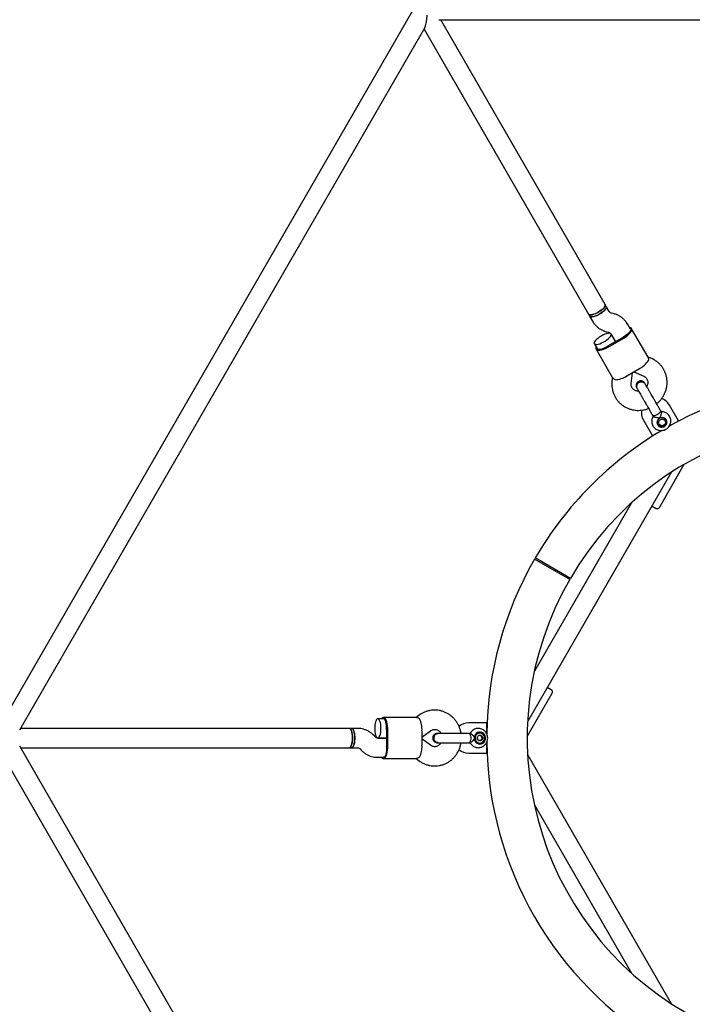
# Model space of a CAD drawing. Units: millimetres. Extents: x -5331 to 5181, y -3372 to 10371.
# Drawn here: x -831 to -272, y 5726 to 6543 of the extents above; entities that cross this region are included whole.
import ezdxf

# ---------------------------------------------------------------- set-up
doc = ezdxf.new("R2010")
doc.units = ezdxf.units.MM
doc.layers.add('Toestel 2D', color=7, linetype='Continuous', lineweight=20)

# ---------------------------------------------------------------- blocks, each defined once
blk = doc.blocks.new('BG-9405-RB')
at = {"layer": 'Toestel 2D', "linetype": 'Continuous', "lineweight": 25}
for p, q in [((-504.04, 6551.33), (-848.28, 5955.1)), ((-482.4, 6543.33), (190.49, 6543.33)), ((-344.45, 6306.9), (-480.95, 6543.33)), ((-830.53, 5953.84), (-494.08, 6536.59)), ((-494.81, 6535.33), (-358.3, 6298.9)), ((-343.5, 6305.26), (-344.45, 6306.9)), ((-341.12, 6301.15), (-343.5, 6305.26)), ((-358.3, 6298.9), (-357.36, 6297.26)), ((-357.36, 6297.26), (-354.98, 6293.15)), ((-337.85, 6299.44), (-339.15, 6299.74)), ((-323.35, 6286.35), (-325.72, 6290.47)), ((-308.81, 6263.18), (-322.48, 6286.85)), ((-342.85, 6284.18), (-341.55, 6283.87)), ((-330.7, 6279.08), (-341.09, 6273.08)), ((-340.6, 6272.23), (-330.2, 6278.23)), ((-339.58, 6282.47), (-335.89, 6276.08)), ((-335.89, 6276.08), (-339.56, 6282.44)), ((-353.42, 6274.44), (-351.06, 6270.35)), ((-351.93, 6269.85), (-338.26, 6246.18)), ((-306.02, 6262.16), (-308.96, 6263.43)), ((-326.43, 6247.69), (-316.03, 6253.69)), ((-338.4, 6246.43), (-338.77, 6243.25)), ((-322.87, 6241.43), (-321.85, 6250.33)), ((-320.61, 6251.04), (-312.39, 6247.48)), ((-283.55, 6210.43), (-291.05, 6223.42)), ((-304.97, 6214.79), (-304.49, 6213.96)), ((-297.8, 6217.84), (-298.27, 6218.66)), ((-294.03, 6211.27), (-294.6, 6212.25)), ((-294.45, 6212.13), (-294.43, 6211.95)), ((-312.71, 6210.92), (-305.21, 6197.93)), ((-301.26, 6208.4), (-300.69, 6207.42)), ((-301.09, 6208.11), (-301.23, 6208.22)), ((-291.3, 6205.96), (-283.55, 6210.43)), ((-290.89, 6206.2), (-290.93, 6206.14)), ((-285.64, 6209.03), (-285.83, 6209.12)), ((-305.21, 6197.93), (-297.46, 6202.4)), ((-299.42, 6138.47), (-278.73, 6174.3)), ((-408.74, 5960.91), (-289.31, 6167.78)), ((-322.56, 6142.19), (-403.21, 6002.5)), ((-305.53, 6139.69), (-302.15, 6137.74)), ((-373.85, 6078.68), (-403.03, 6095.53)), ((-373.32, 6079.59), (-402.44, 6096.55)), ((-409.1, 5948.49), (-388.42, 5984.32)), ((-389.15, 5987.05), (-392.53, 5989)), ((-498.84, 5966.01), (-501.4, 5964.1)), ((-528.45, 5963.1), (-533.18, 5963.1)), ((-501.12, 5964.1), (-528.45, 5964.1)), ((-442.8, 5959.6), (-457.8, 5959.6)), ((-442.8, 5950.65), (-442.8, 5959.6)), ((-556.79, 5955.1), (-829.8, 5955.1)), ((-554.9, 5955.1), (-556.79, 5955.1)), ((-550.15, 5955.1), (-554.9, 5955.1)), ((-525.83, 5941.1), (-525.83, 5953.1)), ((-524.84, 5941.1), (-524.84, 5953.1)), ((-496.5, 5947.82), (-489.31, 5953.15)), ((-496.5, 5953.1), (-496.5, 5941.1)), ((-456.35, 5950.97), (-457.29, 5950.97)), ((-535.4, 5948.11), (-536.32, 5949.08)), ((-525.83, 5947.1), (-533.2, 5947.1)), ((-533.18, 5947.1), (-525.83, 5947.1)), ((-489.31, 5941.05), (-496.5, 5946.39)), ((-457.29, 5943.24), (-456.32, 5943.24)), ((-450.82, 5947.1), (-449.64, 5949.26)), ((-449.63, 5944.94), (-450.82, 5947.1)), ((-447.29, 5949.26), (-449.64, 5949.26)), ((-449.64, 5944.94), (-447.61, 5944.94)), ((-447.28, 5944.94), (-449.63, 5944.94)), ((-446.43, 5947.11), (-447.62, 5949.26)), ((-447.61, 5944.94), (-446.43, 5947.11)), ((-447.61, 5944.94), (-447.28, 5944.94)), ((-447.29, 5949.26), (-446.11, 5947.11)), ((-446.11, 5947.11), (-447.28, 5944.94)), ((-446.11, 5947.11), (-446.43, 5947.11)), ((-442.8, 5934.6), (-442.8, 5943.54)), ((-442.78, 5943.13), (-442.8, 5943.07)), ((-848.28, 5939.1), (-504.04, 5342.87)), ((-494.08, 5357.61), (-830.53, 5940.36)), ((-829.8, 5939.1), (-556.79, 5939.1)), ((-556.79, 5939.1), (-554.9, 5939.1)), ((-554.9, 5939.1), (-550.15, 5939.1)), ((-547.95, 5938.09), (-547.03, 5937.12)), ((-457.8, 5934.6), (-442.8, 5934.6)), ((-442.8, 5937.23), (-442.64, 5937.11)), ((-289.31, 5726.43), (-408.74, 5933.29)), ((-533.2, 5931.1), (-528.45, 5931.1)), ((-528.45, 5930.1), (-501.12, 5930.1)), ((-501.4, 5930.1), (-498.84, 5928.2)), ((-403.21, 5891.7), (-322.56, 5752.01))]:
    blk.add_line(p, q, dxfattribs=at)
at = {"layer": 'Toestel 2D', "linetype": 'Continuous', "lineweight": 25, "flags": 128}
for points in [[(-344.45, 6306.9), (-344.34, 6306.58), (-344.41, 6305.9), (-344.81, 6305.08), (-345.51, 6304.16), (-346.49, 6303.18), (-347.7, 6302.18), (-349.08, 6301.22), (-350.56, 6300.34), (-352.09, 6299.58), (-353.58, 6298.97), (-354.97, 6298.55), (-356.19, 6298.33), (-357.18, 6298.32), (-357.91, 6298.53), (-358.3, 6298.9)], [(-358.3, 6298.9), (-358, 6298.58), (-357.33, 6298.34), (-356.37, 6298.31), (-355.19, 6298.5), (-353.82, 6298.89), (-352.34, 6299.47), (-350.82, 6300.21), (-349.32, 6301.07), (-347.92, 6302.02), (-346.68, 6303.01), (-345.66, 6304), (-344.9, 6304.93), (-344.45, 6305.77), (-344.33, 6306.48), (-344.45, 6306.9)], [(-357.36, 6297.26), (-357.05, 6296.95), (-356.38, 6296.7), (-355.43, 6296.67), (-354.24, 6296.86), (-352.88, 6297.25), (-351.4, 6297.83), (-349.87, 6298.57), (-348.38, 6299.43), (-346.97, 6300.38), (-345.73, 6301.38), (-344.71, 6302.36), (-343.96, 6303.3), (-343.51, 6304.14), (-343.38, 6304.84), (-343.5, 6305.26)], [(-343.5, 6305.26), (-343.44, 6305.13), (-343.4, 6304.51), (-343.69, 6303.73), (-344.3, 6302.84), (-345.19, 6301.87), (-346.33, 6300.88), (-347.66, 6299.9), (-349.12, 6298.99)], [(-349.12, 6298.99), (-350.64, 6298.18), (-352.15, 6297.52), (-353.58, 6297.03), (-354.86, 6296.74), (-355.94, 6296.66), (-356.75, 6296.8), (-357.28, 6297.14), (-357.36, 6297.26)], [(-330.2, 6278.23), (-328.48, 6279.29), (-326.88, 6280.43), (-325.46, 6281.59), (-324.26, 6282.75), (-323.32, 6283.86), (-322.68, 6284.88), (-322.35, 6285.79), (-322.35, 6286.54), (-322.69, 6287.12), (-323.34, 6287.5), (-324.1, 6287.66)], [(-323.35, 6286.35), (-323.23, 6285.79), (-323.42, 6285.06), (-323.92, 6284.22), (-324.71, 6283.3), (-325.74, 6282.33), (-326.98, 6281.36), (-328.37, 6280.44), (-329.84, 6279.6)], [(-347.81, 6280.72), (-349.26, 6279.8), (-350.59, 6278.83), (-351.73, 6277.83), (-352.62, 6276.87), (-353.23, 6275.97), (-353.52, 6275.2), (-353.48, 6274.57), (-353.12, 6274.13), (-352.44, 6273.89), (-351.49, 6273.86), (-350.31, 6274.04), (-348.94, 6274.43), (-347.46, 6275.01), (-345.94, 6275.75), (-344.44, 6276.62), (-343.04, 6277.57), (-341.8, 6278.56), (-340.78, 6279.55), (-340.02, 6280.48), (-339.57, 6281.32), (-339.44, 6282.02), (-339.65, 6282.56), (-340.17, 6282.91), (-340.99, 6283.04), (-342.06, 6282.96), (-343.34, 6282.67), (-344.77, 6282.19), (-346.29, 6281.52), (-347.81, 6280.72)], [(-351.81, 6271.66), (-352.06, 6270.92), (-352.05, 6270.17), (-351.72, 6269.59), (-351.07, 6269.21), (-350.12, 6269.04), (-348.91, 6269.08), (-347.48, 6269.34), (-345.88, 6269.8), (-344.16, 6270.45), (-342.38, 6271.27), (-340.6, 6272.23)], [(-351.06, 6270.35), (-350.63, 6269.97), (-349.91, 6269.77), (-348.93, 6269.79), (-347.73, 6270), (-346.37, 6270.42), (-344.92, 6271), (-343.42, 6271.74), (-341.96, 6272.6)], [(-303.54, 6214.58), (-304.32, 6214.5), (-304.83, 6214.64), (-304.97, 6214.79)], [(-298.27, 6218.65), (-298.22, 6218.46), (-298.35, 6217.95), (-298.81, 6217.31), (-299.54, 6216.62), (-300.47, 6215.94), (-301.52, 6215.34), (-302.58, 6214.87), (-303.54, 6214.58)], [(-299.16, 6212.46), (-300.13, 6211.7), (-300.84, 6210.71), (-301.23, 6209.57), (-301.25, 6208.39), (-300.92, 6207.27), (-300.26, 6206.31), (-299.33, 6205.6), (-298.21, 6205.19), (-297, 6205.13), (-295.81, 6205.43), (-294.74, 6206.04), (-293.89, 6206.93), (-293.34, 6208.01), (-293.13, 6209.18), (-293.28, 6210.34), (-293.78, 6211.39), (-294.59, 6212.24), (-295.63, 6212.81), (-296.8, 6213.04), (-298.02, 6212.92), (-299.16, 6212.46)], [(-295.38, 6212.58), (-294.48, 6211.87), (-293.86, 6210.92), (-293.58, 6209.81), (-293.67, 6208.66), (-294.13, 6207.57), (-294.9, 6206.66), (-295.91, 6206.01), (-297.06, 6205.69), (-298.25, 6205.72), (-299.34, 6206.11), (-300.25, 6206.81), (-300.87, 6207.77), (-301.14, 6208.87), (-301.05, 6210.03), (-300.59, 6211.11), (-300.5, 6211.26)], [(-295.73, 6211.45), (-294.96, 6210.82), (-294.5, 6209.95), (-294.4, 6208.95), (-294.68, 6207.98), (-295.3, 6207.15), (-296.17, 6206.57), (-297.18, 6206.34), (-298.2, 6206.47), (-299.08, 6206.95), (-299.7, 6207.71), (-299.99, 6208.66), (-299.9, 6209.66), (-299.44, 6210.58), (-298.68, 6211.3), (-297.72, 6211.71), (-296.69, 6211.76), (-295.73, 6211.45)], [(-297.45, 6213.02), (-296.47, 6212.97), (-295.38, 6212.58)], [(-530.55, 5955.1), (-530.61, 5956.82), (-530.79, 5958.46), (-531.09, 5959.94), (-531.48, 5961.2), (-531.95, 5962.17), (-532.47, 5962.81), (-533.03, 5963.09), (-533.6, 5963), (-534.15, 5962.53), (-534.65, 5961.72), (-535.08, 5960.6), (-535.42, 5959.23), (-535.66, 5957.66), (-535.78, 5955.97), (-535.78, 5954.24), (-535.66, 5952.55), (-535.42, 5950.98), (-535.08, 5949.6), (-534.65, 5948.48), (-534.15, 5947.67), (-533.6, 5947.21), (-533.03, 5947.11), (-532.47, 5947.39), (-531.95, 5948.03), (-531.48, 5949), (-531.09, 5950.26), (-530.79, 5951.74), (-530.61, 5953.38), (-530.55, 5955.1)], [(-524.84, 5953.1), (-524.91, 5955.12), (-525.09, 5957.08), (-525.38, 5958.89), (-525.79, 5960.51), (-526.28, 5961.88), (-526.84, 5962.95), (-527.46, 5963.68), (-528.12, 5964.05), (-528.78, 5964.05), (-529.44, 5963.68), (-529.95, 5963.1)], [(-525.85, 5954.1), (-525.84, 5955.79), (-525.94, 5957.46), (-526.16, 5959.01), (-526.48, 5960.39), (-526.89, 5961.54), (-527.37, 5962.39), (-527.9, 5962.92), (-528.45, 5963.1)], [(-556.79, 5955.1), (-556.56, 5955.07), (-556, 5954.73), (-555.48, 5954.03), (-555.02, 5953.01), (-554.65, 5951.71), (-554.37, 5950.2), (-554.21, 5948.54), (-554.17, 5946.81), (-554.25, 5945.1), (-554.45, 5943.48), (-554.76, 5942.03), (-555.17, 5940.82), (-555.65, 5939.9), (-556.18, 5939.32), (-556.74, 5939.1), (-556.79, 5939.1)], [(-554.17, 5947.1), (-554.23, 5948.82), (-554.41, 5950.46), (-554.71, 5951.94), (-555.1, 5953.2), (-555.57, 5954.17), (-556.09, 5954.81), (-556.65, 5955.09), (-556.79, 5955.1)], [(-554.9, 5955.1), (-554.48, 5955), (-553.93, 5954.53), (-553.43, 5953.72), (-553, 5952.6), (-552.65, 5951.23), (-552.42, 5949.66), (-552.29, 5947.97), (-552.29, 5946.24), (-552.42, 5944.55), (-552.65, 5942.98), (-553, 5941.6), (-553.43, 5940.48), (-553.93, 5939.67), (-554.48, 5939.21), (-554.9, 5939.1)], [(-552.28, 5947.1), (-552.34, 5948.82), (-552.52, 5950.46), (-552.81, 5951.94), (-553.2, 5953.2), (-553.67, 5954.17), (-554.2, 5954.81), (-554.76, 5955.09), (-554.9, 5955.1)], [(-457.29, 5950.97), (-457.09, 5950.92), (-456.71, 5950.55), (-456.39, 5949.83), (-456.16, 5948.86), (-456.03, 5947.71), (-456.03, 5946.5), (-456.16, 5945.35), (-456.39, 5944.37)], [(-450.81, 5942.77), (-449.62, 5942.25), (-448.34, 5942.1), (-447.07, 5942.32), (-445.91, 5942.9), (-444.93, 5943.78), (-444.21, 5944.91), (-443.81, 5946.21), (-443.76, 5947.57), (-444.05, 5948.89), (-444.67, 5950.09), (-445.57, 5951.06), (-446.69, 5951.74), (-447.93, 5952.07), (-449.22, 5952.04), (-450.45, 5951.64), (-451.53, 5950.9), (-452.39, 5949.88), (-452.95, 5948.66), (-453.18, 5947.32), (-453.06, 5945.96), (-452.6, 5944.69), (-451.83, 5943.6), (-450.81, 5942.77)], [(-452.37, 5947.1), (-452.19, 5945.88), (-451.69, 5944.77), (-450.9, 5943.87), (-449.89, 5943.25), (-448.75, 5942.98), (-447.59, 5943.07), (-446.51, 5943.52), (-445.6, 5944.29), (-444.94, 5945.31), (-444.6, 5946.49), (-444.6, 5947.72), (-444.94, 5948.9), (-445.6, 5949.91), (-446.51, 5950.68), (-447.59, 5951.13), (-448.75, 5951.22), (-449.89, 5950.95), (-450.9, 5950.33), (-451.69, 5949.43), (-452.19, 5948.32), (-452.37, 5947.1)], [(-556.79, 5939.1), (-556.65, 5939.11), (-556.09, 5939.39), (-555.57, 5940.03), (-555.1, 5941), (-554.71, 5942.26), (-554.41, 5943.74), (-554.23, 5945.38), (-554.17, 5947.1)], [(-554.9, 5939.1), (-554.76, 5939.11), (-554.2, 5939.39), (-553.67, 5940.03), (-553.2, 5941), (-552.81, 5942.26), (-552.52, 5943.74), (-552.34, 5945.38), (-552.28, 5947.1)], [(-456.39, 5944.37), (-456.71, 5943.66), (-457.09, 5943.28), (-457.28, 5943.24)], [(-529.95, 5931.1), (-529.44, 5930.52), (-528.78, 5930.15), (-528.12, 5930.15), (-527.46, 5930.52), (-526.84, 5931.25), (-526.28, 5932.32), (-525.79, 5933.69), (-525.38, 5935.31), (-525.09, 5937.13), (-524.91, 5939.08), (-524.84, 5941.1)], [(-525.85, 5940.1), (-525.84, 5938.41), (-525.94, 5936.75), (-526.16, 5935.19), (-526.48, 5933.81), (-526.89, 5932.67), (-527.37, 5931.81), (-527.9, 5931.28), (-528.45, 5931.1)]]:
    blk.add_lwpolyline(points, dxfattribs=at)
at = {"layer": 'Toestel 2D', "linetype": 'Continuous', "lineweight": 25}
for centre, radius, start, end in [((-342.81, 6300.07), 24.24, 299.99672, 302.36141), ((-353.21, 6294.07), 24.24, 297.63859, 300.00328), ((-324.7, 6271.01), 19.37, 296.58766, 327.15358), ((-337.09, 6263.86), 19.37, 272.84642, 303.41234), ((-145.95, 5947.1), 296.85, 60.65975, 119.35736), ((-301.88, 6217.17), 12.5, 30, 69.62508), ((-301.88, 6217.17), 12.5, 170.2466, 210), ((-145.95, 5947.1), 263.15, 60, 149.77082), ((-145.95, 5947.1), 296.85, 120.64763, 149.77082), ((-145.95, 5947.1), 263.15, 150, 60), ((-301.15, 6139.47), 2, 240, 330), ((-145.95, 5947.1), 296.85, 150, 179.33891), ((-390.15, 5985.32), 2, 330, 60), ((-515.84, 5954.25), 19.37, 356.58766, 27.15358), ((-457.8, 5947.1), 12.5, 90, 129.62508), ((-550.06, 5953.1), 24.24, 359.99672, 2.36141), ((-145.95, 5947.1), 296.85, 180.62104, 239.33551), ((-550.06, 5941.1), 24.24, 357.63859, 0.00328), ((-515.84, 5939.95), 19.37, 332.84642, 3.41234), ((-457.8, 5947.1), 12.5, 230.2466, 270)]:
    blk.add_arc(centre, radius, start, end, dxfattribs=at)
blk.add_ellipse((-494.81, 6551.33), major_axis=(0, 15.36), ratio=0.168672, start_param=3.42583, end_param=4.428151, dxfattribs=at)
for points, knots in [([(-339.15, 6299.74), (-339.25, 6299.77), (-339.66, 6299.88), (-340.27, 6300.19), (-340.8, 6300.65), (-341.03, 6301.01), (-341.12, 6301.15)], [0, 0, 0, 0, 0.105355, 0.427728, 0.771274, 1, 1, 1, 1]), ([(-354.98, 6293.15), (-354.69, 6292.67), (-353.97, 6291.5), (-352.59, 6289.8), (-350.83, 6288.12), (-348.86, 6286.67), (-346.72, 6285.48), (-344.69, 6284.66), (-343.38, 6284.32), (-342.85, 6284.18)], [0, 0, 0, 0, 0.109021, 0.266213, 0.423362, 0.58055, 0.737903, 0.895531, 1, 1, 1, 1]), ([(-325.72, 6290.47), (-326.02, 6290.95), (-326.73, 6292.12), (-328.12, 6293.81), (-329.88, 6295.5), (-331.84, 6296.95), (-333.99, 6298.13), (-336.01, 6298.95), (-337.33, 6299.3), (-337.85, 6299.44)], [0, 0, 0, 0, 0.109021, 0.266213, 0.423362, 0.58055, 0.737903, 0.895531, 1, 1, 1, 1]), ([(-341.55, 6283.87), (-341.45, 6283.84), (-341.05, 6283.74), (-340.43, 6283.42), (-339.9, 6282.96), (-339.67, 6282.61), (-339.58, 6282.47)], [0, 0, 0, 0, 0.105355, 0.427728, 0.771274, 1, 1, 1, 1]), ([(-308.84, 6263.16), (-308.82, 6263.15), (-308.62, 6263), (-308.5, 6262.08), (-308.45, 6260.97), (-308.43, 6260.5)], [0, 0, 0, 0, 0.06398, 0.604683, 1, 1, 1, 1]), ([(-301.68, 6224.55), (-301.32, 6224.83), (-300.26, 6225.66), (-298.7, 6227.3), (-297.02, 6229.42), (-295.61, 6231.73), (-294.49, 6234.17), (-293.66, 6236.72), (-293.14, 6239.34), (-292.94, 6241.98), (-293.05, 6244.62), (-293.48, 6247.21), (-294.22, 6249.73), (-295.26, 6252.12), (-296.58, 6254.37), (-298.15, 6256.45), (-299.97, 6258.32), (-302.01, 6259.95), (-304.04, 6261.23), (-305.43, 6261.88), (-306.02, 6262.16)], [0, 0, 0, 0, 0.0290848, 0.0877085, 0.1463202, 0.2048919, 0.2633951, 0.3218026, 0.3800906, 0.4382407, 0.4962427, 0.554096, 0.6118104, 0.6694058, 0.7269109, 0.7843603, 0.841781, 0.8992132, 0.9566949, 1, 1, 1, 1]), ([(-338.23, 6246.19), (-338.23, 6246.17), (-338.2, 6245.92), (-337.46, 6245.36), (-336.53, 6244.76), (-336.13, 6244.51)], [0, 0, 0, 0, 0.06398, 0.604683, 1, 1, 1, 1]), ([(-312.39, 6247.48), (-312.25, 6247.41), (-311.7, 6247.16), (-310.87, 6246.58), (-310.01, 6245.67), (-309.38, 6244.56), (-309.02, 6243.31), (-308.95, 6241.95), (-309.21, 6240.6), (-309.57, 6239.58), (-309.92, 6239.07), (-310, 6238.96)], [0, 0, 0, 0, 0.046014, 0.173237, 0.303982, 0.439999, 0.578676, 0.713765, 0.842923, 0.966683, 1, 1, 1, 1]), ([(-338.77, 6243.25), (-338.82, 6242.68), (-338.95, 6241.23), (-338.88, 6238.9), (-338.51, 6236.3), (-337.82, 6233.77), (-336.83, 6231.35), (-335.56, 6229.07), (-334.03, 6226.97), (-332.25, 6225.06), (-330.25, 6223.39), (-328.06, 6221.96), (-325.7, 6220.79), (-323.22, 6219.91), (-320.63, 6219.33), (-317.98, 6219.04), (-315.31, 6219.06), (-312.64, 6219.4), (-310.31, 6219.93), (-308.92, 6220.47), (-308.37, 6220.69)], [0, 0, 0, 0, 0.037792, 0.095753, 0.15363, 0.211366, 0.268979, 0.326496, 0.383952, 0.441374, 0.498801, 0.556272, 0.61382, 0.671473, 0.72925, 0.787163, 0.845214, 0.903398, 0.961705, 1, 1, 1, 1]), ([(-316.69, 6235.09), (-317.05, 6235.09), (-317.87, 6235.09), (-319.07, 6235.39), (-320.23, 6235.92), (-321.23, 6236.68), (-322.04, 6237.63), (-322.62, 6238.77), (-322.94, 6240.05), (-322.89, 6240.98), (-322.87, 6241.43)], [0, 0, 0, 0, 0.093364, 0.212147, 0.334169, 0.460684, 0.592609, 0.729469, 0.867713, 1, 1, 1, 1]), ([(-311.51, 6241.59), (-311.69, 6241.85), (-312.03, 6242.36), (-312.74, 6242.93), (-313.5, 6243.31), (-314.42, 6243.54), (-315.37, 6243.54), (-316.36, 6243.26), (-317.33, 6242.72), (-318.11, 6241.87), (-318.59, 6240.83), (-318.77, 6239.82), (-318.68, 6238.73), (-318.37, 6238.06), (-318.21, 6237.72)], [0, 0, 0, 0, 0.077265, 0.152358, 0.22241, 0.285295, 0.385195, 0.454561, 0.537287, 0.657339, 0.733377, 0.818169, 0.908503, 1, 1, 1, 1]), ([(-316.36, 6242.25), (-316.71, 6241.99), (-317.42, 6241.49), (-318.11, 6240.36), (-318.4, 6239.13), (-318.31, 6237.99), (-317.97, 6237.4), (-317.83, 6237.16)], [0, 0, 0, 0, 0.214057, 0.428113, 0.642161, 0.856184, 1, 1, 1, 1]), ([(-317.86, 6237.14), (-317.87, 6237.16), (-318.15, 6237.49), (-318.35, 6238.35), (-318.36, 6239.6), (-317.89, 6240.81), (-317.17, 6241.71), (-316.58, 6242.1), (-316.36, 6242.25)], [0, 0, 0, 0, 0.009857, 0.223846, 0.437861, 0.651912, 0.865993, 1, 1, 1, 1]), ([(-318.2, 6237.7), (-318.19, 6237.69), (-318.17, 6237.66), (-317.95, 6237.28), (-317.84, 6237.09)], [0, 0, 0, 0, 0.477941, 1, 1, 1, 1]), ([(-317.91, 6237.21), (-317.76, 6236.95), (-317.46, 6236.42), (-316.69, 6235.1), (-315.74, 6233.44), (-314.63, 6231.52), (-313.46, 6229.49), (-312.3, 6227.49), (-311.22, 6225.62), (-310.56, 6224.47), (-310.24, 6223.93)], [0, 0, 0, 0, 0.1291002, 0.262798, 0.3981626, 0.5319412, 0.6610866, 0.7831321, 0.8963966, 1, 1, 1, 1]), ([(-316.36, 6242.25), (-315.96, 6242.43), (-315.17, 6242.79), (-313.85, 6242.83), (-312.63, 6242.46), (-311.69, 6241.81), (-311.35, 6241.22), (-311.22, 6240.98)], [0, 0, 0, 0, 0.214138, 0.428276, 0.642405, 0.856509, 1, 1, 1, 1]), ([(-311.18, 6240.99), (-311.19, 6241.01), (-311.34, 6241.42), (-311.99, 6242.02), (-313.06, 6242.65), (-314.34, 6242.86), (-315.48, 6242.68), (-316.11, 6242.37), (-316.36, 6242.25)], [0, 0, 0, 0, 0.0109755, 0.2247226, 0.4384963, 0.6523051, 0.8661445, 1, 1, 1, 1]), ([(-311.15, 6240.95), (-311.26, 6241.15), (-311.48, 6241.52), (-311.49, 6241.55), (-311.5, 6241.57)], [0, 0, 0, 0, 0.522059, 1, 1, 1, 1]), ([(-303.55, 6227.79), (-303.78, 6228.2), (-304.3, 6229.09), (-305.18, 6230.62), (-306.22, 6232.41), (-307.37, 6234.41), (-308.58, 6236.5), (-309.7, 6238.45), (-310.66, 6240.1), (-311.03, 6240.75), (-311.22, 6241.08)], [0, 0, 0, 0, 0.077638, 0.170239, 0.278534, 0.402408, 0.540403, 0.689356, 0.844459, 1, 1, 1, 1]), ([(-304.58, 6214.12), (-304.64, 6214.04), (-305.01, 6213.53), (-305.43, 6212.43), (-305.79, 6210.88), (-305.81, 6209.29), (-305.51, 6207.74), (-304.9, 6206.3), (-304.02, 6205.02), (-302.89, 6203.95), (-301.58, 6203.12), (-300.12, 6202.57), (-298.57, 6202.31), (-296.99, 6202.37), (-295.44, 6202.72), (-293.98, 6203.38), (-292.66, 6204.3), (-291.55, 6205.47), (-290.69, 6206.83), (-290.12, 6208.33), (-289.86, 6209.9), (-289.92, 6211.48), (-290.31, 6213.01), (-290.99, 6214.41), (-291.94, 6215.64), (-293.12, 6216.65), (-294.48, 6217.41), (-295.97, 6217.87), (-297.13, 6218.05), (-297.76, 6217.99), (-297.88, 6217.98)], [0, 0, 0, 0, 0.00699, 0.04543, 0.083773, 0.121946, 0.159902, 0.197635, 0.23518, 0.272597, 0.309963, 0.347371, 0.384904, 0.422616, 0.460535, 0.498658, 0.536956, 0.575373, 0.613833, 0.652256, 0.69056, 0.728678, 0.766574, 0.804252, 0.841757, 0.879152, 0.91652, 0.953954, 0.99153, 1, 1, 1, 1]), ([(-299.16, 6212.46), (-299.16, 6212.46), (-299.36, 6212.51), (-300.06, 6212.66), (-301.29, 6212.89), (-302.34, 6213.09), (-303.15, 6213.29), (-303.76, 6213.47), (-304.33, 6213.74), (-304.42, 6213.91), (-304.45, 6213.98)], [0, 0, 0, 0, 0.001812, 0.089987, 0.316477, 0.544171, 0.565459, 0.735059, 0.898313, 1, 1, 1, 1]), ([(-297.8, 6217.84), (-297.76, 6217.7), (-297.67, 6217.41), (-297.81, 6216.6), (-298.1, 6215.56), (-298.55, 6214.29), (-298.93, 6213.22), (-299.12, 6212.6), (-299.16, 6212.47), (-299.16, 6212.46)], [0, 0, 0, 0, 0.168486, 0.336692, 0.512059, 0.70868, 0.937333, 0.998188, 1, 1, 1, 1]), ([(-464.1, 5950.97), (-464.16, 5951.41), (-464.35, 5952.75), (-464.98, 5954.92), (-465.98, 5957.44), (-467.28, 5959.81), (-468.83, 5962), (-470.63, 5963.99), (-472.63, 5965.75), (-474.82, 5967.25), (-477.16, 5968.47), (-479.62, 5969.39), (-482.17, 5970.01), (-484.76, 5970.31), (-487.37, 5970.3), (-489.96, 5969.97), (-492.48, 5969.32), (-494.92, 5968.38), (-497.04, 5967.26), (-498.3, 5966.38), (-498.84, 5966.01)], [0, 0, 0, 0, 0.029085, 0.087708, 0.14632, 0.204892, 0.263395, 0.321803, 0.380091, 0.438241, 0.496243, 0.554096, 0.61181, 0.669406, 0.726911, 0.78436, 0.841781, 0.899213, 0.956695, 1, 1, 1, 1]), ([(-498.6, 5963.1), (-499.18, 5963.4), (-500.25, 5963.97), (-500.84, 5964.04), (-501.12, 5964.07)], [0, 0, 0, 0, 0.5323206, 1, 1, 1, 1]), ([(-536.32, 5949.08), (-536.71, 5949.48), (-537.69, 5950.46), (-539.44, 5951.82), (-541.57, 5953.09), (-543.83, 5954.06), (-546.19, 5954.73), (-548.32, 5955.06), (-549.64, 5955.09), (-550.15, 5955.1)], [0, 0, 0, 0, 0.107364, 0.266812, 0.426018, 0.584748, 0.743014, 0.900865, 1, 1, 1, 1]), ([(-489.31, 5953.15), (-489.18, 5953.24), (-488.69, 5953.59), (-487.77, 5954.02), (-486.55, 5954.31), (-485.28, 5954.3), (-484.01, 5953.99), (-482.8, 5953.37), (-481.75, 5952.47), (-481.05, 5951.65), (-480.79, 5951.09), (-480.73, 5950.97)], [0, 0, 0, 0, 0.0460136, 0.1732373, 0.3039822, 0.4399987, 0.5786757, 0.7137654, 0.8429228, 0.9666831, 1, 1, 1, 1]), ([(-483.77, 5950.97), (-484.08, 5950.94), (-484.7, 5950.9), (-485.54, 5950.57), (-486.25, 5950.1), (-486.91, 5949.43), (-487.38, 5948.6), (-487.64, 5947.61), (-487.66, 5946.5), (-487.31, 5945.4), (-486.65, 5944.46), (-485.87, 5943.8), (-484.87, 5943.33), (-484.14, 5943.27), (-483.77, 5943.24)], [0, 0, 0, 0, 0.077265, 0.152358, 0.22241, 0.285295, 0.385195, 0.454561, 0.537287, 0.657339, 0.733377, 0.818169, 0.908503, 1, 1, 1, 1]), ([(-483.09, 5950.96), (-483.11, 5950.96), (-483.53, 5951.03), (-484.38, 5950.77), (-485.46, 5950.16), (-486.28, 5949.15), (-486.7, 5948.08), (-486.74, 5947.37), (-486.76, 5947.1)], [0, 0, 0, 0, 0.010975, 0.224723, 0.438496, 0.652305, 0.866144, 1, 1, 1, 1]), ([(-486.76, 5947.1), (-486.72, 5947.54), (-486.64, 5948.4), (-486.01, 5949.57), (-485.08, 5950.43), (-484.05, 5950.92), (-483.36, 5950.92), (-483.09, 5950.92)], [0, 0, 0, 0, 0.214138, 0.428276, 0.642405, 0.856509, 1, 1, 1, 1]), ([(-483.03, 5950.97), (-483.26, 5950.97), (-483.69, 5950.97), (-483.73, 5950.97), (-483.74, 5950.97)], [0, 0, 0, 0, 0.522059, 1, 1, 1, 1]), ([(-467.84, 5950.97), (-468.31, 5950.97), (-469.34, 5950.97), (-471.1, 5950.97), (-473.17, 5950.97), (-475.48, 5950.97), (-477.89, 5950.97), (-480.15, 5950.97), (-482.05, 5950.97), (-482.8, 5950.97), (-483.18, 5950.97)], [0, 0, 0, 0, 0.077638, 0.170239, 0.278534, 0.402408, 0.540403, 0.689356, 0.844459, 1, 1, 1, 1]), ([(-456.51, 5943.24), (-456.47, 5943.15), (-456.21, 5942.57), (-455.47, 5941.65), (-454.31, 5940.57), (-452.94, 5939.76), (-451.45, 5939.25), (-449.9, 5939.05), (-448.35, 5939.18), (-446.86, 5939.61), (-445.48, 5940.34), (-444.28, 5941.33), (-443.28, 5942.54), (-442.54, 5943.93), (-442.07, 5945.45), (-441.91, 5947.05), (-442.05, 5948.65), (-442.5, 5950.2), (-443.25, 5951.62), (-444.26, 5952.87), (-445.5, 5953.88), (-446.9, 5954.61), (-448.41, 5955.04), (-449.97, 5955.15), (-451.51, 5954.94), (-452.98, 5954.43), (-454.32, 5953.63), (-455.45, 5952.57), (-456.19, 5951.66), (-456.46, 5951.07), (-456.5, 5950.97)], [0, 0, 0, 0, 0.00699, 0.04543, 0.083773, 0.121946, 0.159902, 0.197635, 0.23518, 0.272597, 0.309963, 0.347371, 0.384904, 0.422616, 0.460535, 0.498658, 0.536956, 0.575373, 0.613833, 0.652256, 0.69056, 0.728678, 0.766574, 0.804252, 0.841757, 0.879152, 0.91652, 0.953954, 0.99153, 1, 1, 1, 1]), ([(-456.35, 5950.97), (-456.2, 5950.93), (-455.91, 5950.86), (-455.27, 5950.34), (-454.52, 5949.57), (-453.64, 5948.54), (-452.91, 5947.69), (-452.47, 5947.21), (-452.37, 5947.1), (-452.37, 5947.1)], [0, 0, 0, 0, 0.168486, 0.336692, 0.512059, 0.70868, 0.937333, 0.998188, 1, 1, 1, 1]), ([(-533.2, 5947.1), (-533.28, 5947.1), (-533.64, 5947.11), (-534.23, 5947.26), (-534.9, 5947.63), (-535.27, 5947.98), (-535.4, 5948.11)], [0, 0, 0, 0, 0.110643, 0.47782, 0.803068, 1, 1, 1, 1]), ([(-498.84, 5928.2), (-498.37, 5927.87), (-497.18, 5927.03), (-495.12, 5925.92), (-492.68, 5924.94), (-490.15, 5924.28), (-487.56, 5923.92), (-484.95, 5923.88), (-482.36, 5924.16), (-479.82, 5924.75), (-477.37, 5925.64), (-475.04, 5926.83), (-472.85, 5928.28), (-470.85, 5929.99), (-469.05, 5931.94), (-467.48, 5934.09), (-466.16, 5936.42), (-465.12, 5938.89), (-464.41, 5941.18), (-464.18, 5942.65), (-464.09, 5943.24)], [0, 0, 0, 0, 0.037792, 0.095753, 0.15363, 0.211366, 0.268979, 0.326496, 0.383952, 0.441374, 0.498801, 0.556272, 0.61382, 0.671473, 0.72925, 0.787163, 0.845214, 0.903398, 0.961705, 1, 1, 1, 1]), ([(-480.72, 5943.24), (-480.9, 5942.92), (-481.32, 5942.21), (-482.18, 5941.33), (-483.22, 5940.59), (-484.37, 5940.1), (-485.61, 5939.87), (-486.88, 5939.95), (-488.15, 5940.3), (-488.93, 5940.81), (-489.31, 5941.05)], [0, 0, 0, 0, 0.093364, 0.212147, 0.334169, 0.460684, 0.592609, 0.729469, 0.867713, 1, 1, 1, 1]), ([(-486.76, 5947.1), (-486.72, 5946.67), (-486.64, 5945.8), (-486.01, 5944.64), (-485.08, 5943.77), (-484.05, 5943.28), (-483.36, 5943.28), (-483.09, 5943.28)], [0, 0, 0, 0, 0.2140565, 0.4281134, 0.6421609, 0.8561843, 1, 1, 1, 1]), ([(-483.09, 5943.25), (-483.11, 5943.24), (-483.53, 5943.17), (-484.38, 5943.43), (-485.46, 5944.04), (-486.28, 5945.05), (-486.7, 5946.13), (-486.74, 5946.83), (-486.76, 5947.1)], [0, 0, 0, 0, 0.009857, 0.223846, 0.437861, 0.651912, 0.865993, 1, 1, 1, 1]), ([(-483.74, 5943.24), (-483.73, 5943.24), (-483.69, 5943.24), (-483.26, 5943.24), (-483.03, 5943.24)], [0, 0, 0, 0, 0.477941, 1, 1, 1, 1]), ([(-483.18, 5943.24), (-482.88, 5943.24), (-482.26, 5943.24), (-480.74, 5943.24), (-478.83, 5943.24), (-476.61, 5943.24), (-474.26, 5943.24), (-471.95, 5943.24), (-469.79, 5943.24), (-468.47, 5943.24), (-467.84, 5943.24)], [0, 0, 0, 0, 0.1291, 0.262798, 0.398163, 0.531941, 0.661087, 0.783132, 0.896397, 1, 1, 1, 1]), ([(-452.37, 5947.1), (-452.37, 5947.1), (-452.51, 5946.95), (-452.99, 5946.43), (-453.8, 5945.47), (-454.5, 5944.67), (-455.08, 5944.06), (-455.54, 5943.62), (-456.05, 5943.26), (-456.25, 5943.27), (-456.32, 5943.28)], [0, 0, 0, 0, 0.001812, 0.089987, 0.316477, 0.544171, 0.565459, 0.735059, 0.898313, 1, 1, 1, 1]), ([(-550.15, 5939.1), (-550.07, 5939.1), (-549.72, 5939.09), (-549.13, 5938.94), (-548.46, 5938.58), (-548.09, 5938.23), (-547.95, 5938.09)], [0, 0, 0, 0, 0.110643, 0.47782, 0.803068, 1, 1, 1, 1]), ([(-547.03, 5937.12), (-546.64, 5936.73), (-545.66, 5935.74), (-543.91, 5934.39), (-541.79, 5933.12), (-539.52, 5932.14), (-537.16, 5931.47), (-535.04, 5931.15), (-533.71, 5931.11), (-533.2, 5931.1)], [0, 0, 0, 0, 0.107364, 0.266812, 0.426018, 0.584748, 0.743014, 0.900865, 1, 1, 1, 1]), ([(-498.6, 5931.11), (-499.18, 5930.8), (-500.25, 5930.23), (-500.84, 5930.16), (-501.12, 5930.13)], [0, 0, 0, 0, 0.532321, 1, 1, 1, 1])]:
    blk.add_open_spline(points, degree=3, knots=knots, dxfattribs=at)
for points in [[(-301.28, 6223.86), (-301.62, 6224.46), (-302.32, 6225.66), (-303.14, 6227.08), (-303.55, 6227.79)], [(-310.24, 6223.93), (-309.83, 6223.22), (-309.01, 6221.8), (-308.32, 6220.59), (-307.97, 6219.99)], [(-307.97, 6219.99), (-307.51, 6219.2), (-306.59, 6217.6), (-305.51, 6215.73), (-304.97, 6214.79)], [(-298.27, 6218.66), (-298.81, 6219.59), (-299.9, 6221.47), (-300.82, 6223.06), (-301.28, 6223.86)], [(-463.29, 5950.97), (-463.99, 5950.97), (-465.37, 5950.97), (-467.02, 5950.97), (-467.84, 5950.97)], [(-457.29, 5950.97), (-458.37, 5950.97), (-460.53, 5950.97), (-462.37, 5950.97), (-463.29, 5950.97)], [(-467.84, 5943.24), (-467.02, 5943.24), (-465.37, 5943.24), (-463.99, 5943.24), (-463.29, 5943.24)], [(-463.29, 5943.24), (-462.37, 5943.24), (-460.53, 5943.24), (-458.37, 5943.24), (-457.29, 5943.24)]]:
    blk.add_open_spline(points, degree=3, dxfattribs=at)

msp = doc.modelspace()

# ---------------------------------------------------------------- block references
msp.add_blockref('BG-9405-RB', (0, 0))

doc.saveas('drawing.dxf')
